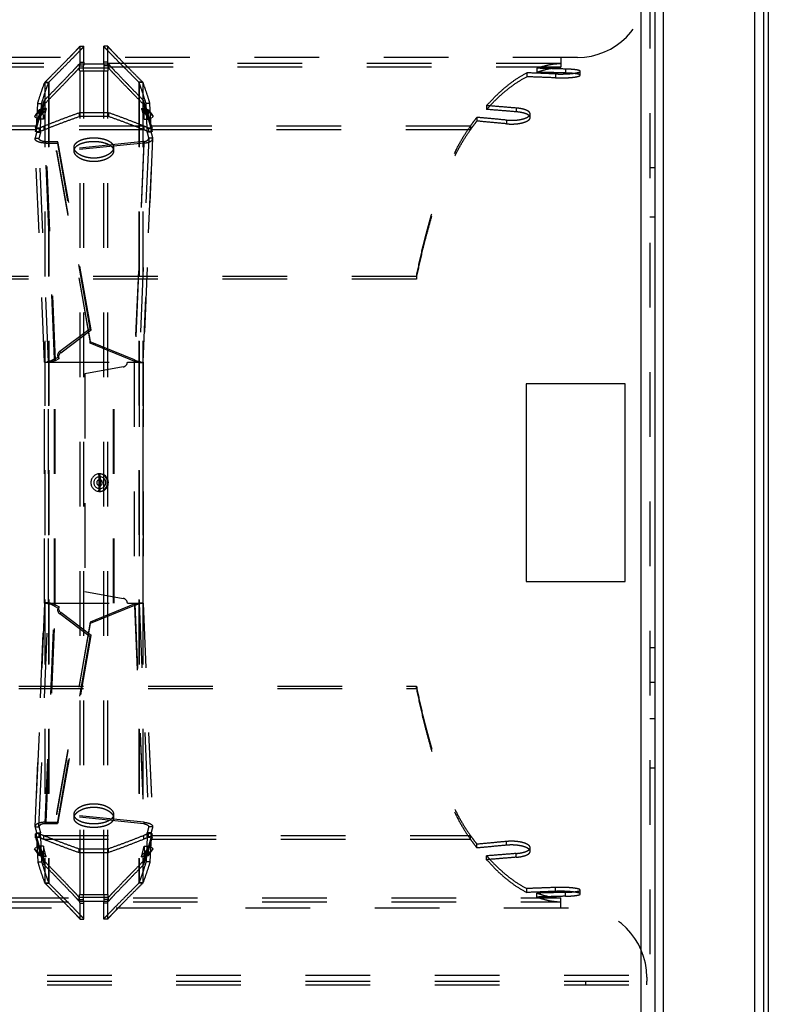
# Model space of a CAD drawing. Extents: x 32 to 1229, y 274 to 571.
# Drawn here: x 1153 to 1229, y 369 to 469 of the extents above; entities that cross this region are included whole.
import ezdxf

# ---------------------------------------------------------------- set-up
doc = ezdxf.new("R2010")
doc.units = 0
doc.header["$LTSCALE"] = 65.395
doc.linetypes.add('HIDDEN', pattern=[0.2, 0.1, -0.1])
doc.layers.get('0').update_dxf_attribs({"linetype": 'CONTINUOUS'})
doc.layers.add('DEFAULT_2', color=8, linetype='HIDDEN')

msp = doc.modelspace()

# ---------------------------------------------------------------- linework, layer by layer
at = {"color": 3, "linetype": 'CONTINUOUS'}
for p, q in [((1228.734, 570.136), (1228.734, 274.136)), ((1227.834, 569.236), (1227.834, 275.036)), ((1218.634, 284.236), (1218.634, 560.036)), ((1217.734, 551.836), (1217.734, 292.436)), ((1216.334, 550.436), (1216.334, 293.836)), ((1214.734, 432.136), (1204.734, 432.136)), ((1204.734, 432.136), (1204.734, 412.136)), ((1214.734, 412.136), (1214.734, 432.136)), ((1204.734, 412.136), (1214.734, 412.136))]:
    msp.add_line(p, q, dxfattribs=at)
at = {"color": 7, "linetype": 'CONTINUOUS'}
msp.add_line((1229.234, 570.136), (1229.234, 274.136), dxfattribs=at)
at = {"layer": 'DEFAULT_2', "color": 8, "linetype": 'HIDDEN'}
for p, q in [((1217.234, 551.036), (1217.234, 293.236)), ((1159.584, 466.27), (1159.984, 466.27)), ((1159.984, 464.649), (1159.984, 466.27)), ((1162.384, 466.27), (1161.984, 466.27)), ((1161.984, 464.649), (1161.984, 466.27)), ((1208.234, 464.136), (53.234, 464.136)), ((1159.493, 464.465), (1159.493, 464.066)), ((1162.475, 464.066), (1159.493, 464.066)), ((1159.536, 464.295), (1159.936, 464.295)), ((1159.584, 464.649), (1159.984, 464.649)), ((1159.936, 463.795), (1159.936, 464.295)), ((1162.384, 464.649), (1161.984, 464.649)), ((1162.431, 464.295), (1162.031, 464.295)), ((1162.031, 463.795), (1162.031, 464.295)), ((1162.475, 464.465), (1162.475, 464.066)), ((1205.822, 464.042), (1205.822, 463.644)), ((1208.234, 464.536), (1208.234, 464.136)), ((1159.536, 463.795), (1162.431, 463.795)), ((1159.984, 380.476), (1159.984, 463.795)), ((1161.984, 380.476), (1161.984, 463.795)), ((1204.787, 463.58), (1204.787, 463.183)), ((1207.685, 463.468), (1207.685, 463.073)), ((1208.72, 463.961), (1208.72, 463.563)), ((1210.202, 463.337), (1210.202, 463.734)), ((1156.01, 462.594), (1156.408, 462.594)), ((1156.038, 462.634), (1156.423, 462.634)), ((1156.408, 462.594), (1156.408, 381.677)), ((1156.423, 462.634), (1156.423, 381.637)), ((1165.93, 462.634), (1165.544, 462.634)), ((1165.544, 462.634), (1165.544, 381.637)), ((1165.957, 462.594), (1165.559, 462.594)), ((1165.559, 462.594), (1165.559, 381.677)), ((1155.305, 460.489), (1155.703, 460.489)), ((1155.58, 457.94), (1155.703, 460.489)), ((1155.969, 460.788), (1155.969, 460.403)), ((1165.998, 460.788), (1165.998, 460.403)), ((1166.663, 460.489), (1166.265, 460.489)), ((1166.387, 457.94), (1166.265, 460.489)), ((1200.731, 460.263), (1200.731, 459.88)), ((1203.725, 460.017), (1203.725, 459.635)), ((1155.281, 458.908), (1154.965, 459.152)), ((1155.973, 459.624), (1155.281, 458.908)), ((1155.281, 458.908), (1155.749, 459.543)), ((1155.749, 459.543), (1155.433, 459.787)), ((1155.841, 459.844), (1155.443, 459.844)), ((1155.973, 459.624), (1155.657, 459.868)), ((1155.749, 459.543), (1155.973, 459.624)), ((1156.171, 459.963), (1155.773, 459.963)), ((1155.841, 459.844), (1156.171, 459.963)), ((1155.877, 458.908), (1155.841, 459.844)), ((1156.171, 459.963), (1155.877, 458.908)), ((1159.484, 459.537), (1159.484, 459.157)), ((1162.484, 459.157), (1159.484, 459.157)), ((1162.484, 459.537), (1162.484, 459.157)), ((1165.796, 459.963), (1166.194, 459.963)), ((1165.796, 459.963), (1166.127, 459.844)), ((1165.796, 459.963), (1166.09, 458.908)), ((1165.994, 459.624), (1166.31, 459.868)), ((1165.994, 459.624), (1166.218, 459.543)), ((1166.687, 458.908), (1165.994, 459.624)), ((1166.09, 458.908), (1166.127, 459.844)), ((1166.127, 459.844), (1166.524, 459.844)), ((1166.218, 459.543), (1166.534, 459.787)), ((1166.218, 459.543), (1166.687, 458.908)), ((1166.687, 458.908), (1167.003, 459.152)), ((1199.748, 459.078), (1199.748, 458.7)), ((1205.134, 459.048), (1205.134, 459.427)), ((1155.096, 458.054), (1155.094, 457.672)), ((1155.133, 458.19), (1155.133, 457.815)), ((1155.877, 458.908), (1155.48, 458.908)), ((1155.921, 458.19), (1155.921, 457.815)), ((1166.047, 458.19), (1166.047, 457.815)), ((1166.09, 458.908), (1166.488, 458.908)), ((1166.834, 458.19), (1166.834, 457.815)), ((1166.873, 457.672), (1166.872, 458.054)), ((1199.084, 458.19), (1199.084, 457.815)), ((1202.742, 458.798), (1202.742, 458.421)), ((1155.133, 457.815), (1116.334, 457.815)), ((1155.094, 457.672), (1155.096, 457.68)), ((1155.183, 457.94), (1155.58, 457.94)), ((1155.197, 457.565), (1155.595, 457.565)), ((1155.441, 457.993), (1155.441, 457.62)), ((1155.595, 457.565), (1155.58, 457.94)), ((1166.047, 457.815), (1155.921, 457.815)), ((1166.372, 457.565), (1166.387, 457.94)), ((1166.77, 457.565), (1166.372, 457.565)), ((1166.785, 457.94), (1166.387, 457.94)), ((1166.526, 457.993), (1166.526, 457.62)), ((1199.084, 457.815), (1166.834, 457.815)), ((1166.872, 457.68), (1166.873, 457.672)), ((1155.035, 456.957), (1155.433, 456.957)), ((1155.431, 456.927), (1155.433, 456.957)), ((1156.394, 434.331), (1155.433, 456.957)), ((1156.062, 456.618), (1157.29, 456.619)), ((1156.162, 456.476), (1156.062, 456.618)), ((1156.996, 434.631), (1156.062, 456.618)), ((1166.045, 456.631), (1157.207, 455.733)), ((1157.39, 456.477), (1157.29, 456.619)), ((1160.611, 437.739), (1157.29, 456.619)), ((1158.984, 456.042), (1158.984, 455.687)), ((1162.984, 456.042), (1162.984, 455.687)), ((1166.045, 456.631), (1165.107, 434.551)), ((1166.534, 456.957), (1165.573, 434.331)), ((1166.055, 456.48), (1166.045, 456.631)), ((1166.932, 456.957), (1166.534, 456.957)), ((1166.536, 456.927), (1166.534, 456.957)), ((1157.218, 455.583), (1157.207, 455.733)), ((1157.207, 455.733), (1160.616, 436.391)), ((1217.734, 453.986), (1217.234, 453.986)), ((1217.734, 448.986), (1217.234, 448.986)), ((1193.624, 442.728), (67.844, 442.728)), ((1193.624, 442.969), (1193.624, 442.728)), ((1157.529, 435.417), (1160.611, 437.739)), ((1160.711, 437.598), (1160.611, 437.739)), ((1165.107, 434.551), (1160.616, 436.391)), ((1160.627, 436.241), (1160.616, 436.391)), ((1157.628, 435.276), (1157.529, 435.417)), ((1156.391, 434.338), (1156.394, 434.331)), ((1156.392, 409.94), (1156.392, 434.331)), ((1156.987, 409.94), (1156.987, 434.331)), ((1156.996, 434.631), (1157.362, 434.825)), ((1157.096, 434.49), (1156.996, 434.631)), ((1157.461, 434.684), (1157.362, 434.825)), ((1162.975, 409.94), (1162.975, 434.331)), ((1165.117, 434.401), (1165.107, 434.551)), ((1165.576, 434.338), (1165.573, 434.331)), ((1165.573, 434.331), (1165.573, 409.94)), ((1161.503, 423.03), (1161.503, 421.241)), ((1161.579, 422.583), (1161.604, 422.732)), ((1161.579, 422.136), (1161.655, 422.136)), ((1161.579, 421.688), (1161.604, 421.539)), ((1155.433, 387.314), (1156.394, 409.94)), ((1156.062, 387.653), (1156.996, 409.64)), ((1156.391, 409.933), (1156.394, 409.94)), ((1157.096, 409.781), (1156.996, 409.64)), ((1156.996, 409.64), (1157.362, 409.446)), ((1157.461, 409.587), (1157.362, 409.446)), ((1165.107, 409.72), (1160.616, 407.88)), ((1165.117, 409.87), (1165.107, 409.72)), ((1165.107, 409.72), (1166.045, 387.64)), ((1165.576, 409.933), (1165.573, 409.94)), ((1165.573, 409.94), (1166.534, 387.314)), ((1157.628, 408.995), (1157.529, 408.854)), ((1160.611, 406.532), (1157.529, 408.854)), ((1160.616, 407.88), (1157.207, 388.538)), ((1160.627, 408.031), (1160.616, 407.88)), ((1157.29, 387.653), (1160.611, 406.532)), ((1160.711, 406.673), (1160.611, 406.532)), ((1217.734, 405.436), (1217.234, 405.436)), ((67.844, 401.543), (1193.624, 401.543)), ((1193.624, 401.302), (1193.624, 401.543)), ((1217.734, 401.936), (1217.234, 401.936)), ((1217.734, 398.252), (1217.234, 398.252)), ((1217.734, 393.252), (1217.234, 393.252)), ((1157.218, 388.688), (1157.207, 388.538)), ((1166.045, 387.64), (1157.207, 388.538)), ((1158.984, 388.229), (1158.984, 388.584)), ((1162.984, 388.229), (1162.984, 388.584)), ((1155.431, 387.345), (1155.433, 387.314)), ((1156.162, 387.795), (1156.062, 387.653)), ((1156.062, 387.653), (1157.29, 387.653)), ((1157.39, 387.794), (1157.29, 387.653)), ((1166.055, 387.791), (1166.045, 387.64)), ((1166.536, 387.344), (1166.534, 387.314)), ((1116.334, 386.456), (1155.133, 386.456)), ((1155.035, 387.314), (1155.433, 387.314)), ((1155.096, 386.217), (1155.094, 386.599)), ((1155.096, 386.591), (1155.094, 386.599)), ((1155.133, 386.081), (1155.133, 386.456)), ((1155.197, 386.706), (1155.595, 386.706)), ((1155.441, 386.278), (1155.441, 386.651)), ((1155.58, 386.331), (1155.595, 386.706)), ((1155.921, 386.456), (1166.047, 386.456)), ((1155.921, 386.081), (1155.921, 386.456)), ((1166.047, 386.081), (1166.047, 386.456)), ((1166.77, 386.706), (1166.372, 386.706)), ((1166.387, 386.331), (1166.372, 386.706)), ((1166.526, 386.278), (1166.526, 386.651)), ((1166.932, 387.314), (1166.534, 387.314)), ((1166.834, 386.456), (1199.084, 386.456)), ((1166.834, 386.081), (1166.834, 386.456)), ((1166.872, 386.217), (1166.873, 386.599)), ((1166.873, 386.599), (1166.872, 386.591)), ((1199.084, 386.081), (1199.084, 386.456)), ((1155.281, 385.363), (1154.965, 385.119)), ((1155.183, 386.331), (1155.58, 386.331)), ((1155.281, 385.363), (1155.973, 384.647)), ((1155.749, 384.728), (1155.281, 385.363)), ((1155.877, 385.363), (1155.48, 385.363)), ((1155.58, 386.331), (1155.703, 383.782)), ((1155.877, 385.363), (1155.841, 384.427)), ((1156.171, 384.308), (1155.877, 385.363)), ((1165.796, 384.308), (1166.09, 385.363)), ((1166.687, 385.363), (1165.994, 384.647)), ((1166.09, 385.363), (1166.488, 385.363)), ((1166.09, 385.363), (1166.127, 384.427)), ((1166.218, 384.728), (1166.687, 385.363)), ((1166.387, 386.331), (1166.265, 383.782)), ((1166.785, 386.331), (1166.387, 386.331)), ((1166.687, 385.363), (1167.003, 385.119)), ((1199.748, 385.193), (1199.748, 385.571)), ((1202.742, 385.473), (1202.742, 385.85)), ((1155.749, 384.728), (1155.433, 384.484)), ((1155.841, 384.427), (1155.443, 384.427)), ((1155.973, 384.647), (1155.657, 384.403)), ((1155.973, 384.647), (1155.749, 384.728)), ((1156.171, 384.308), (1155.841, 384.427)), ((1159.484, 385.114), (1162.484, 385.114)), ((1159.484, 384.734), (1159.484, 385.114)), ((1162.484, 384.734), (1162.484, 385.114)), ((1166.127, 384.427), (1165.796, 384.308)), ((1165.994, 384.647), (1166.218, 384.728)), ((1165.994, 384.647), (1166.31, 384.403)), ((1166.127, 384.427), (1166.524, 384.427)), ((1166.218, 384.728), (1166.534, 384.484)), ((1200.731, 384.008), (1200.731, 384.391)), ((1203.725, 384.254), (1203.725, 384.636)), ((1205.134, 384.844), (1205.134, 385.223)), ((1155.305, 383.782), (1155.703, 383.782)), ((1156.171, 384.308), (1155.773, 384.308)), ((1155.969, 383.483), (1155.969, 383.868)), ((1165.796, 384.308), (1166.194, 384.308)), ((1165.998, 383.483), (1165.998, 383.868)), ((1166.663, 383.782), (1166.265, 383.782)), ((1156.01, 381.677), (1156.408, 381.677)), ((1156.038, 381.637), (1156.423, 381.637)), ((1165.93, 381.637), (1165.544, 381.637)), ((1165.957, 381.677), (1165.559, 381.677)), ((1159.536, 380.476), (1162.431, 380.476)), ((1159.936, 379.976), (1159.936, 380.476)), ((1162.031, 379.976), (1162.031, 380.476)), ((1204.787, 380.692), (1204.787, 381.088)), ((1205.822, 380.229), (1205.822, 380.627)), ((1207.685, 380.803), (1207.685, 381.199)), ((1208.72, 380.31), (1208.72, 380.708)), ((1210.202, 380.537), (1210.202, 380.934)), ((53.234, 380.135), (1208.234, 380.135)), ((1159.493, 380.205), (1162.475, 380.205)), ((1159.493, 379.806), (1159.493, 380.205)), ((1159.536, 379.976), (1159.936, 379.976)), ((1159.584, 379.622), (1159.984, 379.622)), ((1159.984, 378.002), (1159.984, 379.622)), ((1162.384, 379.622), (1161.984, 379.622)), ((1161.984, 378.002), (1161.984, 379.622)), ((1162.431, 379.976), (1162.031, 379.976)), ((1162.475, 379.806), (1162.475, 380.205)), ((1208.234, 379.736), (1208.234, 380.135)), ((1159.584, 378.002), (1159.984, 378.002)), ((1162.384, 378.002), (1161.984, 378.002)), ((1210.734, 371.735), (1210.734, 371.335)), ((1216.934, 371.335), (1216.934, 371.735)), ((44.534, 371.335), (1216.934, 371.335))]:
    msp.add_line(p, q, dxfattribs=at)
at = {"layer": 'DEFAULT_2', "linetype": 'HIDDEN'}
for p, q in [((1159.584, 464.649), (1159.584, 466.27)), ((1162.384, 464.649), (1162.384, 466.27)), ((1209.934, 465.136), (51.534, 465.136)), ((1208.234, 465.136), (1208.234, 464.536)), ((1208.234, 464.536), (53.234, 464.536)), ((1162.475, 464.465), (1159.493, 464.465)), ((1159.536, 463.795), (1159.536, 464.295)), ((1162.431, 463.795), (1162.431, 464.295)), ((1159.584, 380.476), (1159.584, 463.795)), ((1162.384, 380.476), (1162.384, 463.795)), ((1156.01, 462.594), (1156.01, 381.677)), ((1156.038, 462.634), (1156.038, 381.637)), ((1165.93, 462.634), (1165.93, 381.637)), ((1165.957, 462.594), (1165.957, 381.677)), ((1155.183, 457.94), (1155.305, 460.489)), ((1166.785, 457.94), (1166.663, 460.489)), ((1154.965, 459.152), (1155.657, 459.868)), ((1155.433, 459.787), (1154.965, 459.152)), ((1155.657, 459.868), (1155.433, 459.787)), ((1155.443, 459.844), (1155.773, 459.963)), ((1155.48, 458.908), (1155.443, 459.844)), ((1155.773, 459.963), (1155.48, 458.908)), ((1162.484, 459.537), (1159.484, 459.537)), ((1166.194, 459.963), (1166.524, 459.844)), ((1166.194, 459.963), (1166.488, 458.908)), ((1166.31, 459.868), (1166.534, 459.787)), ((1167.003, 459.152), (1166.31, 459.868)), ((1166.488, 458.908), (1166.524, 459.844)), ((1166.534, 459.787), (1167.003, 459.152)), ((1155.133, 458.19), (1116.334, 458.19)), ((1155.094, 458.046), (1155.096, 458.054)), ((1166.047, 458.19), (1155.921, 458.19)), ((1199.084, 458.19), (1166.834, 458.19)), ((1166.872, 458.054), (1166.873, 458.046)), ((1155.197, 457.565), (1155.183, 457.94)), ((1166.77, 457.565), (1166.785, 457.94)), ((1155.032, 456.91), (1155.035, 456.957)), ((1155.991, 434.321), (1155.032, 456.91)), ((1155.997, 434.331), (1155.035, 456.957)), ((1156.162, 456.476), (1157.39, 456.477)), ((1157.096, 434.49), (1156.162, 456.476)), ((1166.055, 456.48), (1157.218, 455.583)), ((1160.711, 437.598), (1157.39, 456.477)), ((1166.055, 456.48), (1165.117, 434.401)), ((1166.932, 456.957), (1165.971, 434.331)), ((1165.976, 434.321), (1166.936, 456.91)), ((1166.936, 456.91), (1166.932, 456.957)), ((1157.218, 455.583), (1160.627, 436.241)), ((1193.624, 442.969), (67.844, 442.969)), ((1157.628, 435.276), (1160.711, 437.598)), ((1165.117, 434.401), (1160.627, 436.241)), ((1155.991, 434.321), (1155.997, 434.331)), ((1155.992, 434.331), (1163.051, 434.331)), ((1155.992, 409.94), (1155.992, 434.331)), ((1155.997, 409.94), (1155.997, 434.331)), ((1157.063, 409.94), (1157.063, 434.331)), ((1157.096, 434.49), (1157.461, 434.684)), ((1163.051, 409.94), (1163.051, 434.331)), ((1164.376, 434.331), (1165.975, 434.331)), ((1165.076, 434.331), (1165.076, 409.94)), ((1165.976, 434.321), (1165.971, 434.331)), ((1165.971, 434.331), (1165.971, 409.94)), ((1165.976, 409.94), (1165.976, 434.331)), ((1163.962, 433.839), (1160.076, 433.153)), ((1160.076, 433.153), (1160.076, 411.118)), ((1161.576, 423.03), (1161.576, 421.241)), ((1160.076, 411.118), (1163.962, 410.433)), ((1155.991, 409.95), (1155.032, 387.361)), ((1155.035, 387.314), (1155.997, 409.94)), ((1155.991, 409.95), (1155.997, 409.94)), ((1155.992, 409.94), (1163.051, 409.94)), ((1156.162, 387.795), (1157.096, 409.781)), ((1157.096, 409.781), (1157.461, 409.587)), ((1165.117, 409.87), (1160.627, 408.031)), ((1164.376, 409.94), (1165.975, 409.94)), ((1165.117, 409.87), (1166.055, 387.791)), ((1165.976, 409.95), (1165.971, 409.94)), ((1165.971, 409.94), (1166.932, 387.314)), ((1165.976, 409.95), (1166.936, 387.361)), ((1160.711, 406.673), (1157.628, 408.995)), ((1160.627, 408.031), (1157.218, 388.688)), ((1157.39, 387.794), (1160.711, 406.673)), ((67.844, 401.302), (1193.624, 401.302)), ((1166.055, 387.791), (1157.218, 388.688)), ((1155.032, 387.361), (1155.035, 387.314)), ((1156.162, 387.795), (1157.39, 387.794)), ((1166.936, 387.361), (1166.932, 387.314)), ((1155.183, 386.331), (1155.197, 386.706)), ((1166.785, 386.331), (1166.77, 386.706)), ((1116.334, 386.081), (1155.133, 386.081)), ((1155.096, 386.217), (1155.094, 386.225)), ((1155.183, 386.331), (1155.305, 383.782)), ((1155.48, 385.363), (1155.443, 384.427)), ((1155.773, 384.308), (1155.48, 385.363)), ((1155.921, 386.081), (1166.047, 386.081)), ((1166.194, 384.308), (1166.488, 385.363)), ((1166.488, 385.363), (1166.524, 384.427)), ((1166.785, 386.331), (1166.663, 383.782)), ((1166.834, 386.081), (1199.084, 386.081)), ((1166.873, 386.225), (1166.872, 386.217)), ((1154.965, 385.119), (1155.657, 384.403)), ((1155.433, 384.484), (1154.965, 385.119)), ((1155.657, 384.403), (1155.433, 384.484)), ((1155.773, 384.308), (1155.443, 384.427)), ((1159.484, 384.734), (1162.484, 384.734)), ((1166.524, 384.427), (1166.194, 384.308)), ((1167.003, 385.119), (1166.31, 384.403)), ((1166.31, 384.403), (1166.534, 384.484)), ((1166.534, 384.484), (1167.003, 385.119)), ((1159.536, 379.976), (1159.536, 380.476)), ((1162.431, 379.976), (1162.431, 380.476)), ((53.234, 379.736), (1208.234, 379.736)), ((1159.493, 379.806), (1162.475, 379.806)), ((1159.584, 378.002), (1159.584, 379.622)), ((1162.384, 378.002), (1162.384, 379.622)), ((1208.234, 379.136), (1208.234, 379.736)), ((51.534, 379.136), (1209.934, 379.136)), ((44.534, 371.735), (1216.934, 371.735)), ((44.536, 372.335), (1216.931, 372.335)), ((1216.934, 372.136), (1216.934, 371.735))]:
    msp.add_line(p, q, dxfattribs=at)
at = {"layer": 'DEFAULT_2', "color": 8, "linetype": 'HIDDEN'}
for points in [[(1157.529, 435.417), (1157.463, 435.359), (1157.409, 435.293), (1157.366, 435.219), (1157.336, 435.14), (1157.321, 435.059), (1157.32, 434.978), (1157.333, 434.9), (1157.362, 434.825)], [(1161.503, 421.241), (1161.629, 421.251), (1161.75, 421.277), (1161.867, 421.322), (1161.977, 421.383), (1162.078, 421.46), (1162.166, 421.55), (1162.241, 421.652), (1162.301, 421.764), (1162.345, 421.884), (1162.372, 422.008), (1162.38, 422.136), (1162.372, 422.263), (1162.345, 422.387), (1162.301, 422.507), (1162.241, 422.619), (1162.166, 422.721), (1162.078, 422.811), (1161.977, 422.888), (1161.867, 422.949), (1161.75, 422.994), (1161.629, 423.021), (1161.503, 423.03)], [(1161.538, 422.515), (1161.526, 422.605), (1161.516, 422.703), (1161.508, 422.808), (1161.504, 422.917), (1161.503, 423.03)], [(1161.579, 422.136), (1161.578, 422.191), (1161.576, 422.244), (1161.572, 422.297), (1161.567, 422.347), (1161.561, 422.393), (1161.538, 422.515)], [(1161.553, 421.837), (1161.599, 421.841), (1161.644, 421.852), (1161.686, 421.87), (1161.725, 421.894), (1161.76, 421.925), (1161.79, 421.96), (1161.814, 422), (1161.832, 422.043), (1161.842, 422.089), (1161.846, 422.136), (1161.842, 422.182), (1161.832, 422.228), (1161.814, 422.271), (1161.79, 422.311), (1161.76, 422.346), (1161.725, 422.377), (1161.686, 422.401), (1161.644, 422.419), (1161.599, 422.43), (1161.553, 422.434)], [(1161.503, 421.241), (1161.504, 421.354), (1161.508, 421.463), (1161.516, 421.568), (1161.526, 421.666), (1161.538, 421.756), (1161.553, 421.837)], [(1161.553, 421.837), (1161.561, 421.878), (1161.567, 421.924), (1161.572, 421.974), (1161.576, 422.027), (1161.578, 422.08), (1161.579, 422.136)], [(1157.362, 409.446), (1157.333, 409.371), (1157.32, 409.293), (1157.321, 409.212), (1157.336, 409.131), (1157.366, 409.052), (1157.409, 408.978), (1157.463, 408.912), (1157.529, 408.854)]]:
    msp.add_lwpolyline(points, dxfattribs=at)
at = {"layer": 'DEFAULT_2', "linetype": 'HIDDEN'}
for points in [[(1157.628, 435.276), (1157.562, 435.217), (1157.508, 435.151), (1157.465, 435.077), (1157.436, 434.999), (1157.42, 434.918), (1157.419, 434.836), (1157.433, 434.759), (1157.461, 434.684)], [(1161.579, 421.241), (1161.705, 421.251), (1161.826, 421.277), (1161.944, 421.322), (1162.054, 421.383), (1162.154, 421.46), (1162.242, 421.55), (1162.317, 421.652), (1162.378, 421.764), (1162.421, 421.884), (1162.448, 422.008), (1162.457, 422.136), (1162.448, 422.263), (1162.421, 422.387), (1162.378, 422.507), (1162.317, 422.619), (1162.242, 422.721), (1162.154, 422.811), (1162.054, 422.888), (1161.944, 422.949), (1161.826, 422.994), (1161.705, 423.021), (1161.579, 423.03)], [(1161.597, 422.773), (1161.591, 422.817), (1161.585, 422.867), (1161.582, 422.919), (1161.58, 422.973), (1161.579, 423.03)], [(1161.597, 422.773), (1161.619, 422.65), (1161.632, 422.559), (1161.642, 422.459), (1161.649, 422.353), (1161.654, 422.246), (1161.655, 422.136)], [(1161.604, 421.539), (1161.696, 421.547), (1161.785, 421.568), (1161.87, 421.604), (1161.948, 421.653), (1162.018, 421.714), (1162.078, 421.785), (1162.126, 421.865), (1162.161, 421.951), (1162.182, 422.042), (1162.19, 422.136), (1162.182, 422.229), (1162.161, 422.32), (1162.126, 422.406), (1162.078, 422.486), (1162.018, 422.557), (1161.948, 422.618), (1161.87, 422.667), (1161.785, 422.703), (1161.696, 422.724), (1161.604, 422.732)], [(1161.604, 421.539), (1161.597, 421.499), (1161.591, 421.454), (1161.585, 421.404), (1161.582, 421.352), (1161.58, 421.298), (1161.579, 421.241)], [(1161.604, 421.539), (1161.619, 421.621), (1161.632, 421.712), (1161.642, 421.812), (1161.649, 421.918), (1161.654, 422.025), (1161.655, 422.136)], [(1157.461, 409.587), (1157.433, 409.512), (1157.419, 409.435), (1157.42, 409.354), (1157.436, 409.272), (1157.465, 409.194), (1157.508, 409.12), (1157.562, 409.054), (1157.628, 408.995)]]:
    msp.add_lwpolyline(points, dxfattribs=at)
for centre, radius, start, end in [((1209.934, 472.136), 7, 270, 360), ((1163.876, 434.331), 0.5, 280, 360), ((1161.576, 422.136), 0.894, 90, 270), ((1161.576, 422.136), 0.298, 90, 270), ((1163.876, 409.94), 0.5, 0, 80), ((1209.934, 372.136), 7, 0, 90)]:
    msp.add_arc(centre, radius, start, end, dxfattribs=at)
at = {"layer": 'DEFAULT_2', "color": 8, "linetype": 'HIDDEN'}
msp.add_arc((1161.576, 422.136), 0.596, 90, 270, dxfattribs=at)
at = {"layer": 'DEFAULT_2', "linetype": 'HIDDEN'}
for points in [[(1156.038, 462.634), (1156.833, 463.433), (1157.527, 464.132), (1158.12, 464.732), (1158.611, 465.234), (1159.004, 465.639), (1159.297, 465.947), (1159.406, 466.064), (1159.49, 466.157), (1159.549, 466.225), (1159.584, 466.27)], [(1162.384, 466.27), (1162.418, 466.225), (1162.477, 466.157), (1162.561, 466.064), (1162.67, 465.947), (1162.963, 465.639), (1163.356, 465.234), (1163.848, 464.732), (1164.44, 464.132), (1165.134, 463.433), (1165.93, 462.634)], [(1155.969, 460.788), (1156.956, 461.801), (1157.777, 462.647), (1158.437, 463.332), (1158.941, 463.862), (1159.293, 464.24), (1159.412, 464.371), (1159.493, 464.465)], [(1159.584, 464.649), (1159.552, 464.384), (1159.536, 464.295)], [(1162.431, 464.295), (1162.415, 464.384), (1162.384, 464.649)], [(1162.475, 464.465), (1162.555, 464.371), (1162.674, 464.24), (1163.026, 463.862), (1163.53, 463.332), (1164.19, 462.647), (1165.011, 461.801), (1165.998, 460.788)], [(1205.822, 464.042), (1206.624, 464.296), (1207.428, 464.461), (1208.234, 464.536)], [(1208.72, 463.961), (1207.271, 464.002), (1205.822, 464.042)], [(1200.731, 460.263), (1201.73, 461.31), (1202.74, 462.213), (1203.76, 462.97), (1204.787, 463.58)], [(1207.685, 463.468), (1206.236, 463.525), (1204.787, 463.58)], [(1207.685, 463.468), (1207.976, 463.46), (1208.273, 463.458), (1208.569, 463.463), (1208.856, 463.474), (1209.129, 463.492), (1209.383, 463.514), (1209.61, 463.542), (1209.806, 463.574), (1209.967, 463.609), (1210.088, 463.646), (1210.166, 463.685), (1210.189, 463.704), (1210.201, 463.724), (1210.202, 463.734)], [(1210.202, 463.734), (1210.201, 463.743), (1210.19, 463.762), (1210.168, 463.78), (1210.134, 463.798), (1210.09, 463.816), (1210.035, 463.833), (1209.895, 463.864), (1209.717, 463.892), (1209.506, 463.915), (1209.265, 463.935), (1209.002, 463.95), (1208.72, 463.961)], [(1155.305, 460.489), (1155.407, 460.824), (1155.707, 461.752), (1156.01, 462.594)], [(1156.038, 462.634), (1156.026, 462.621), (1156.017, 462.608), (1156.01, 462.594)], [(1165.957, 462.594), (1165.95, 462.608), (1165.941, 462.621), (1165.93, 462.634)], [(1166.663, 460.489), (1166.561, 460.824), (1166.26, 461.752), (1165.957, 462.594)], [(1155.133, 458.19), (1155.409, 459.13), (1155.688, 459.996), (1155.969, 460.788)], [(1166.834, 458.19), (1166.558, 459.13), (1166.279, 459.996), (1165.998, 460.788)], [(1203.725, 460.017), (1202.23, 460.141), (1200.731, 460.263)], [(1205.134, 459.427), (1205.123, 459.495), (1205.069, 459.589), (1204.973, 459.678), (1204.838, 459.76), (1204.666, 459.833), (1204.464, 459.896), (1204.237, 459.948), (1203.989, 459.989), (1203.725, 460.017)], [(1155.443, 459.844), (1155.444, 459.824), (1155.441, 459.805), (1155.433, 459.787)], [(1155.773, 459.963), (1155.735, 459.928), (1155.697, 459.896), (1155.657, 459.868)], [(1155.921, 458.19), (1157.1, 458.655), (1158.287, 459.104), (1159.484, 459.537)], [(1166.047, 458.19), (1164.868, 458.655), (1163.68, 459.104), (1162.484, 459.537)], [(1166.194, 459.963), (1166.232, 459.928), (1166.271, 459.896), (1166.31, 459.868)], [(1166.524, 459.844), (1166.523, 459.824), (1166.526, 459.805), (1166.534, 459.787)], [(1199.084, 458.19), (1199.305, 458.493), (1199.526, 458.789), (1199.748, 459.078)], [(1202.742, 458.798), (1201.246, 458.939), (1199.748, 459.078)], [(1202.742, 458.798), (1203.012, 458.78), (1203.286, 458.776), (1203.56, 458.786), (1203.828, 458.809), (1204.084, 458.846), (1204.325, 458.897), (1204.543, 458.959), (1204.735, 459.033), (1204.894, 459.116), (1205.015, 459.206), (1205.095, 459.301), (1205.132, 459.398), (1205.134, 459.427)], [(1155.441, 457.993), (1155.403, 457.981), (1155.36, 457.973), (1155.311, 457.969), (1155.261, 457.97), (1155.214, 457.975), (1155.171, 457.985), (1155.135, 457.999), (1155.11, 458.016), (1155.097, 458.034), (1155.094, 458.046)], [(1155.096, 458.054), (1155.108, 458.1), (1155.121, 458.145), (1155.133, 458.19)], [(1155.441, 457.993), (1155.68, 458.093), (1155.921, 458.19)], [(1166.526, 457.993), (1166.287, 458.093), (1166.047, 458.19)], [(1166.873, 458.046), (1166.871, 458.035), (1166.857, 458.016), (1166.832, 457.999), (1166.796, 457.985), (1166.754, 457.975), (1166.706, 457.97), (1166.656, 457.969), (1166.608, 457.973), (1166.565, 457.981), (1166.526, 457.993)], [(1166.872, 458.054), (1166.859, 458.1), (1166.846, 458.145), (1166.834, 458.19)], [(1193.624, 442.969), (1194.099, 445.179), (1194.612, 447.28), (1195.161, 449.261), (1195.743, 451.116), (1196.358, 452.834), (1197.002, 454.407), (1197.672, 455.829), (1198.368, 457.092), (1199.084, 458.19)], [(1155.197, 457.565), (1155.111, 457.248), (1155.035, 456.957)], [(1166.77, 457.565), (1166.857, 457.248), (1166.932, 456.957)], [(1156.162, 456.476), (1155.875, 456.483), (1155.595, 456.524), (1155.349, 456.599), (1155.163, 456.701), (1155.055, 456.824), (1155.032, 456.91)], [(1158.984, 456.042), (1159.007, 456.196), (1159.074, 456.342), (1159.183, 456.478), (1159.33, 456.601), (1159.509, 456.709), (1159.715, 456.8), (1159.943, 456.875), (1160.189, 456.934), (1160.447, 456.976), (1160.713, 457.001), (1160.983, 457.009), (1161.254, 457.001), (1161.52, 456.976), (1161.778, 456.934), (1162.024, 456.875), (1162.252, 456.8), (1162.458, 456.709), (1162.637, 456.601), (1162.784, 456.478), (1162.893, 456.343), (1162.961, 456.196), (1162.984, 456.042)], [(1162.984, 456.042), (1162.96, 455.884), (1162.891, 455.728), (1162.778, 455.576), (1162.627, 455.436), (1162.443, 455.31), (1162.233, 455.201), (1162.003, 455.111), (1161.759, 455.041), (1161.506, 454.99), (1161.246, 454.96), (1160.984, 454.95), (1160.721, 454.96), (1160.462, 454.99), (1160.208, 455.041), (1159.964, 455.111), (1159.734, 455.201), (1159.524, 455.31), (1159.34, 455.436), (1159.189, 455.576), (1159.076, 455.728), (1159.007, 455.884), (1158.984, 456.042)], [(1166.055, 456.48), (1166.345, 456.519), (1166.601, 456.592), (1166.797, 456.695), (1166.911, 456.82), (1166.935, 456.91)], [(1157.096, 434.49), (1156.885, 434.412), (1156.673, 434.353), (1156.473, 434.313), (1156.297, 434.292), (1156.22, 434.287), (1156.154, 434.286), (1156.097, 434.289), (1156.052, 434.294), (1156.019, 434.301), (1155.999, 434.31), (1155.991, 434.32), (1155.991, 434.321)], [(1165.117, 434.401), (1165.403, 434.329), (1165.654, 434.293), (1165.845, 434.287), (1165.954, 434.303), (1165.973, 434.322)], [(1157.096, 409.781), (1156.885, 409.859), (1156.673, 409.918), (1156.473, 409.958), (1156.297, 409.979), (1156.22, 409.984), (1156.154, 409.985), (1156.097, 409.982), (1156.052, 409.977), (1156.019, 409.97), (1155.999, 409.961), (1155.991, 409.951), (1155.991, 409.95)], [(1165.117, 409.87), (1165.403, 409.942), (1165.654, 409.978), (1165.845, 409.984), (1165.954, 409.968), (1165.973, 409.949)], [(1193.624, 401.302), (1194.099, 399.092), (1194.612, 396.992), (1195.161, 395.01), (1195.743, 393.156), (1196.358, 391.437), (1197.002, 389.864), (1197.672, 388.442), (1198.368, 387.179), (1199.084, 386.081)], [(1158.984, 388.229), (1159.007, 388.387), (1159.076, 388.543), (1159.189, 388.695), (1159.34, 388.835), (1159.524, 388.961), (1159.734, 389.07), (1159.964, 389.16), (1160.208, 389.23), (1160.461, 389.281), (1160.721, 389.311), (1160.983, 389.321), (1161.246, 389.311), (1161.506, 389.281), (1161.759, 389.231), (1162.003, 389.16), (1162.233, 389.07), (1162.443, 388.961), (1162.627, 388.835), (1162.778, 388.695), (1162.891, 388.544), (1162.96, 388.387), (1162.984, 388.229)], [(1156.162, 387.795), (1155.875, 387.788), (1155.595, 387.747), (1155.349, 387.673), (1155.163, 387.57), (1155.055, 387.447), (1155.032, 387.361)], [(1162.984, 388.229), (1162.961, 388.075), (1162.893, 387.929), (1162.784, 387.793), (1162.637, 387.67), (1162.458, 387.563), (1162.253, 387.471), (1162.024, 387.396), (1161.779, 387.337), (1161.521, 387.295), (1161.254, 387.27), (1160.984, 387.262), (1160.713, 387.27), (1160.447, 387.295), (1160.189, 387.337), (1159.943, 387.396), (1159.715, 387.471), (1159.509, 387.563), (1159.33, 387.67), (1159.183, 387.793), (1159.074, 387.928), (1159.007, 388.075), (1158.984, 388.229)], [(1166.055, 387.791), (1166.345, 387.752), (1166.601, 387.679), (1166.797, 387.576), (1166.911, 387.451), (1166.935, 387.361)], [(1155.035, 387.314), (1155.111, 387.023), (1155.197, 386.706)], [(1166.932, 387.314), (1166.857, 387.023), (1166.77, 386.706)], [(1155.094, 386.225), (1155.097, 386.237), (1155.11, 386.255), (1155.136, 386.272), (1155.171, 386.286), (1155.213, 386.296), (1155.261, 386.301), (1155.311, 386.302), (1155.359, 386.298), (1155.403, 386.29), (1155.441, 386.278)], [(1155.096, 386.217), (1155.108, 386.171), (1155.121, 386.126), (1155.133, 386.081)], [(1155.133, 386.081), (1155.409, 385.141), (1155.688, 384.275), (1155.969, 383.483)], [(1155.441, 386.278), (1155.68, 386.179), (1155.921, 386.081)], [(1155.921, 386.081), (1157.1, 385.616), (1158.287, 385.167), (1159.484, 384.734)], [(1166.047, 386.081), (1164.868, 385.616), (1163.68, 385.167), (1162.484, 384.734)], [(1166.834, 386.081), (1166.558, 385.141), (1166.279, 384.275), (1165.998, 383.483)], [(1166.526, 386.278), (1166.287, 386.179), (1166.047, 386.081)], [(1166.526, 386.278), (1166.564, 386.29), (1166.607, 386.298), (1166.656, 386.302), (1166.707, 386.301), (1166.753, 386.296), (1166.796, 386.286), (1166.832, 386.272), (1166.857, 386.255), (1166.871, 386.237), (1166.873, 386.225)], [(1166.872, 386.217), (1166.859, 386.171), (1166.846, 386.126), (1166.834, 386.081)], [(1199.084, 386.081), (1199.305, 385.778), (1199.526, 385.482), (1199.748, 385.193)], [(1202.742, 385.473), (1201.246, 385.332), (1199.748, 385.193)], [(1205.134, 384.844), (1205.132, 384.873), (1205.095, 384.971), (1205.015, 385.065), (1204.894, 385.156), (1204.735, 385.238), (1204.543, 385.312), (1204.325, 385.374), (1204.084, 385.425), (1203.828, 385.462), (1203.56, 385.486), (1203.286, 385.495), (1203.012, 385.491), (1202.742, 385.473)], [(1155.443, 384.427), (1155.444, 384.447), (1155.441, 384.467), (1155.433, 384.484)], [(1155.773, 384.308), (1155.735, 384.343), (1155.697, 384.375), (1155.657, 384.403)], [(1166.194, 384.308), (1166.232, 384.343), (1166.271, 384.375), (1166.31, 384.403)], [(1166.524, 384.427), (1166.523, 384.447), (1166.526, 384.467), (1166.534, 384.484)], [(1203.725, 384.254), (1203.989, 384.282), (1204.237, 384.323), (1204.464, 384.375), (1204.666, 384.438), (1204.838, 384.512), (1204.973, 384.593), (1205.069, 384.682), (1205.123, 384.776), (1205.134, 384.844)], [(1155.305, 383.782), (1155.407, 383.447), (1155.707, 382.519), (1156.01, 381.677)], [(1159.493, 379.806), (1159.412, 379.9), (1159.293, 380.032), (1158.941, 380.409), (1158.437, 380.939), (1157.777, 381.624), (1156.956, 382.471), (1155.969, 383.483)], [(1165.998, 383.483), (1165.011, 382.471), (1164.19, 381.624), (1163.53, 380.939), (1163.026, 380.409), (1162.674, 380.032), (1162.555, 379.9), (1162.475, 379.806)], [(1166.663, 383.782), (1166.561, 383.447), (1166.26, 382.519), (1165.957, 381.677)], [(1203.725, 384.254), (1202.23, 384.13), (1200.731, 384.008)], [(1200.731, 384.008), (1201.73, 382.962), (1202.74, 382.059), (1203.76, 381.301), (1204.787, 380.692)], [(1156.01, 381.677), (1156.017, 381.663), (1156.026, 381.65), (1156.038, 381.637)], [(1159.584, 378.002), (1159.549, 378.046), (1159.49, 378.114), (1159.406, 378.207), (1159.297, 378.324), (1159.004, 378.632), (1158.611, 379.037), (1158.12, 379.539), (1157.527, 380.139), (1156.833, 380.838), (1156.038, 381.637)], [(1165.93, 381.637), (1165.134, 380.838), (1164.44, 380.139), (1163.848, 379.539), (1163.356, 379.037), (1162.963, 378.632), (1162.67, 378.324), (1162.561, 378.207), (1162.477, 378.114), (1162.418, 378.046), (1162.384, 378.002)], [(1165.93, 381.637), (1165.941, 381.65), (1165.95, 381.663), (1165.957, 381.677)], [(1207.685, 380.803), (1206.236, 380.746), (1204.787, 380.692)], [(1210.202, 380.537), (1210.201, 380.547), (1210.189, 380.567), (1210.166, 380.586), (1210.088, 380.625), (1209.967, 380.662), (1209.806, 380.697), (1209.61, 380.729), (1209.383, 380.757), (1209.129, 380.779), (1208.856, 380.797), (1208.569, 380.808), (1208.273, 380.813), (1207.976, 380.811), (1207.685, 380.803)], [(1208.72, 380.31), (1209.002, 380.321), (1209.265, 380.336), (1209.506, 380.356), (1209.717, 380.38), (1209.895, 380.407), (1210.035, 380.439), (1210.09, 380.455), (1210.134, 380.473), (1210.168, 380.491), (1210.19, 380.509), (1210.201, 380.528), (1210.202, 380.537)], [(1159.584, 379.622), (1159.552, 379.887), (1159.536, 379.976)], [(1162.384, 379.622), (1162.415, 379.887), (1162.431, 379.976)], [(1208.72, 380.31), (1207.271, 380.269), (1205.822, 380.229)], [(1205.822, 380.229), (1206.624, 379.975), (1207.428, 379.81), (1208.234, 379.736)]]:
    msp.add_spline(points, degree=3, dxfattribs=at)
at = {"layer": 'DEFAULT_2', "color": 8, "linetype": 'HIDDEN'}
for points in [[(1156.423, 462.634), (1157.222, 463.433), (1157.919, 464.132), (1158.514, 464.732), (1159.008, 465.234), (1159.402, 465.639), (1159.696, 465.947), (1159.805, 466.064), (1159.89, 466.157), (1159.949, 466.225), (1159.984, 466.27)], [(1161.984, 466.27), (1162.018, 466.225), (1162.077, 466.157), (1162.162, 466.064), (1162.272, 465.947), (1162.566, 465.639), (1162.96, 465.234), (1163.454, 464.732), (1164.048, 464.132), (1164.745, 463.433), (1165.544, 462.634)], [(1155.969, 460.403), (1156.956, 461.411), (1157.777, 462.254), (1158.437, 462.937), (1158.941, 463.465), (1159.293, 463.841), (1159.412, 463.972), (1159.493, 464.066)], [(1159.984, 464.649), (1159.952, 464.384), (1159.936, 464.295)], [(1162.031, 464.295), (1162.016, 464.384), (1161.984, 464.649)], [(1162.475, 464.066), (1162.555, 463.972), (1162.674, 463.841), (1163.026, 463.465), (1163.53, 462.937), (1164.19, 462.254), (1165.011, 461.411), (1165.998, 460.403)], [(1205.822, 463.644), (1206.624, 463.897), (1207.428, 464.061), (1208.234, 464.136)], [(1200.731, 459.88), (1201.73, 460.922), (1202.74, 461.822), (1203.76, 462.576), (1204.787, 463.183)], [(1207.685, 463.073), (1206.236, 463.129), (1204.787, 463.183)], [(1208.72, 463.563), (1207.271, 463.604), (1205.822, 463.644)], [(1207.685, 463.073), (1207.976, 463.064), (1208.273, 463.063), (1208.569, 463.067), (1208.856, 463.079), (1209.129, 463.096), (1209.383, 463.119), (1209.61, 463.146), (1209.806, 463.178), (1209.967, 463.213), (1210.088, 463.25), (1210.166, 463.288), (1210.189, 463.308), (1210.201, 463.327), (1210.202, 463.337)], [(1210.202, 463.337), (1210.201, 463.346), (1210.19, 463.365), (1210.168, 463.383), (1210.134, 463.401), (1210.09, 463.419), (1210.035, 463.435), (1209.895, 463.466), (1209.717, 463.494), (1209.506, 463.518), (1209.265, 463.538), (1209.002, 463.553), (1208.72, 463.563)], [(1155.703, 460.489), (1155.804, 460.824), (1156.105, 461.752), (1156.408, 462.594)], [(1156.423, 462.634), (1156.408, 462.594)], [(1165.559, 462.594), (1165.544, 462.634)], [(1166.265, 460.489), (1166.163, 460.824), (1165.862, 461.752), (1165.559, 462.594)], [(1155.133, 457.815), (1155.409, 458.751), (1155.688, 459.614), (1155.969, 460.403)], [(1166.834, 457.815), (1166.558, 458.751), (1166.279, 459.614), (1165.998, 460.403)], [(1155.841, 459.844), (1155.833, 459.736), (1155.802, 459.634), (1155.749, 459.543)], [(1155.921, 457.815), (1157.1, 458.279), (1158.287, 458.726), (1159.484, 459.157)], [(1156.171, 459.963), (1156.123, 459.838), (1156.057, 459.725), (1155.973, 459.624)], [(1166.047, 457.815), (1164.868, 458.279), (1163.68, 458.726), (1162.484, 459.157)], [(1165.796, 459.963), (1165.844, 459.838), (1165.911, 459.725), (1165.994, 459.624)], [(1166.127, 459.844), (1166.134, 459.736), (1166.166, 459.634), (1166.218, 459.543)], [(1203.725, 459.635), (1202.23, 459.758), (1200.731, 459.88)], [(1202.742, 458.421), (1203.012, 458.403), (1203.286, 458.399), (1203.56, 458.408), (1203.828, 458.432), (1204.084, 458.469), (1204.325, 458.519), (1204.543, 458.582), (1204.735, 458.655), (1204.894, 458.737), (1205.015, 458.827), (1205.095, 458.921), (1205.132, 459.018), (1205.134, 459.048)], [(1205.134, 459.048), (1205.123, 459.115), (1205.069, 459.208), (1204.973, 459.297), (1204.838, 459.379), (1204.666, 459.451), (1204.464, 459.514), (1204.237, 459.566), (1203.989, 459.607), (1203.725, 459.635)], [(1199.084, 457.815), (1199.305, 458.117), (1199.526, 458.412), (1199.748, 458.7)], [(1202.742, 458.421), (1201.246, 458.561), (1199.748, 458.7)], [(1155.441, 457.62), (1155.403, 457.608), (1155.36, 457.6), (1155.311, 457.596), (1155.261, 457.597), (1155.214, 457.602), (1155.171, 457.612), (1155.135, 457.626), (1155.11, 457.643), (1155.097, 457.661), (1155.094, 457.672)], [(1155.096, 457.68), (1155.108, 457.726), (1155.121, 457.771), (1155.133, 457.815)], [(1155.595, 457.565), (1155.508, 457.248), (1155.433, 456.957)], [(1155.441, 457.62), (1155.68, 457.719), (1155.921, 457.815)], [(1166.526, 457.62), (1166.287, 457.719), (1166.047, 457.815)], [(1166.372, 457.565), (1166.459, 457.248), (1166.534, 456.957)], [(1166.873, 457.672), (1166.871, 457.661), (1166.857, 457.643), (1166.832, 457.626), (1166.796, 457.612), (1166.754, 457.602), (1166.706, 457.597), (1166.656, 457.596), (1166.608, 457.6), (1166.565, 457.608), (1166.526, 457.62)], [(1166.872, 457.68), (1166.859, 457.726), (1166.847, 457.771), (1166.834, 457.815)], [(1193.624, 442.728), (1194.099, 444.919), (1194.612, 447.001), (1195.161, 448.965), (1195.743, 450.803), (1196.358, 452.506), (1197.002, 454.066), (1197.672, 455.476), (1198.368, 456.727), (1199.084, 457.815)], [(1156.062, 456.618), (1155.87, 456.639), (1155.689, 456.688), (1155.542, 456.762), (1155.453, 456.854), (1155.432, 456.927)], [(1158.984, 455.687), (1159.007, 455.839), (1159.074, 455.984), (1159.183, 456.119), (1159.33, 456.24), (1159.509, 456.347), (1159.715, 456.438), (1159.943, 456.512), (1160.189, 456.57), (1160.447, 456.612), (1160.713, 456.636), (1160.983, 456.645), (1161.254, 456.636), (1161.52, 456.612), (1161.778, 456.57), (1162.024, 456.512), (1162.252, 456.438), (1162.458, 456.347), (1162.637, 456.24), (1162.784, 456.119), (1162.893, 455.984), (1162.961, 455.839), (1162.984, 455.687)], [(1166.045, 456.631), (1166.244, 456.676), (1166.408, 456.75), (1166.511, 456.847), (1166.535, 456.927)], [(1162.984, 455.687), (1162.96, 455.53), (1162.891, 455.375), (1162.778, 455.225), (1162.627, 455.086), (1162.443, 454.961), (1162.233, 454.853), (1162.003, 454.763), (1161.759, 454.694), (1161.506, 454.644), (1161.246, 454.614), (1160.984, 454.604), (1160.721, 454.614), (1160.462, 454.644), (1160.208, 454.694), (1159.964, 454.763), (1159.734, 454.853), (1159.524, 454.961), (1159.34, 455.086), (1159.189, 455.225), (1159.076, 455.375), (1159.007, 455.53), (1158.984, 455.687)], [(1156.237, 434.332), (1156.227, 434.331), (1156.235, 434.331)], [(1156.512, 434.398), (1156.445, 434.376), (1156.332, 434.346), (1156.255, 434.334), (1156.237, 434.332)], [(1156.512, 434.399), (1156.478, 434.386), (1156.448, 434.374), (1156.423, 434.363), (1156.405, 434.354), (1156.395, 434.346), (1156.391, 434.338), (1156.391, 434.338)], [(1156.996, 434.631), (1156.764, 434.502), (1156.654, 434.454), (1156.557, 434.415), (1156.515, 434.4), (1156.512, 434.399)], [(1165.107, 434.551), (1165.301, 434.459), (1165.454, 434.399)], [(1165.739, 434.331), (1165.74, 434.331), (1165.708, 434.334), (1165.623, 434.349), (1165.501, 434.382), (1165.454, 434.399)], [(1165.454, 434.399), (1165.459, 434.397), (1165.555, 434.358), (1165.575, 434.338)], [(1165.732, 434.331), (1165.739, 434.331)], [(1156.229, 409.94), (1156.227, 409.94), (1156.255, 409.938), (1156.332, 409.925), (1156.446, 409.895), (1156.512, 409.873)], [(1156.235, 409.94), (1156.229, 409.94)], [(1156.512, 409.873), (1156.478, 409.885), (1156.448, 409.897), (1156.423, 409.908), (1156.405, 409.917), (1156.395, 409.925), (1156.391, 409.933), (1156.391, 409.933)], [(1156.996, 409.64), (1156.764, 409.769), (1156.654, 409.817), (1156.557, 409.856), (1156.515, 409.872), (1156.512, 409.873)], [(1165.107, 409.72), (1165.301, 409.812), (1165.454, 409.873)], [(1165.454, 409.872), (1165.5, 409.888), (1165.621, 409.922), (1165.708, 409.937), (1165.728, 409.939)], [(1165.454, 409.873), (1165.459, 409.874), (1165.555, 409.913), (1165.575, 409.934)], [(1165.728, 409.939), (1165.741, 409.94), (1165.732, 409.94)], [(1193.624, 401.543), (1194.099, 399.352), (1194.612, 397.27), (1195.161, 395.306), (1195.743, 393.468), (1196.358, 391.765), (1197.002, 390.205), (1197.672, 388.796), (1198.368, 387.544), (1199.084, 386.456)], [(1158.984, 388.584), (1159.007, 388.741), (1159.076, 388.896), (1159.189, 389.046), (1159.34, 389.185), (1159.524, 389.31), (1159.734, 389.418), (1159.964, 389.508), (1160.208, 389.577), (1160.461, 389.627), (1160.721, 389.657), (1160.983, 389.667), (1161.246, 389.657), (1161.506, 389.627), (1161.759, 389.577), (1162.003, 389.508), (1162.233, 389.419), (1162.443, 389.31), (1162.627, 389.186), (1162.778, 389.046), (1162.891, 388.897), (1162.96, 388.741), (1162.984, 388.584)], [(1162.984, 388.584), (1162.961, 388.432), (1162.893, 388.287), (1162.784, 388.152), (1162.637, 388.031), (1162.458, 387.924), (1162.253, 387.833), (1162.024, 387.759), (1161.779, 387.701), (1161.521, 387.659), (1161.254, 387.635), (1160.984, 387.626), (1160.713, 387.635), (1160.447, 387.659), (1160.189, 387.701), (1159.943, 387.759), (1159.715, 387.833), (1159.509, 387.924), (1159.33, 388.031), (1159.183, 388.152), (1159.074, 388.287), (1159.007, 388.432), (1158.984, 388.584)], [(1156.062, 387.653), (1155.87, 387.632), (1155.689, 387.583), (1155.542, 387.509), (1155.453, 387.417), (1155.432, 387.344)], [(1166.045, 387.64), (1166.244, 387.595), (1166.408, 387.521), (1166.511, 387.424), (1166.535, 387.344)], [(1155.094, 386.599), (1155.097, 386.61), (1155.11, 386.628), (1155.136, 386.645), (1155.171, 386.659), (1155.213, 386.669), (1155.261, 386.674), (1155.311, 386.675), (1155.359, 386.671), (1155.403, 386.663), (1155.441, 386.651)], [(1155.096, 386.591), (1155.108, 386.545), (1155.121, 386.5), (1155.133, 386.456)], [(1155.133, 386.456), (1155.409, 385.52), (1155.688, 384.657), (1155.969, 383.868)], [(1155.433, 387.314), (1155.508, 387.023), (1155.595, 386.706)], [(1155.441, 386.651), (1155.68, 386.552), (1155.921, 386.456)], [(1155.921, 386.456), (1157.1, 385.992), (1158.287, 385.545), (1159.484, 385.114)], [(1166.047, 386.456), (1164.868, 385.992), (1163.68, 385.545), (1162.484, 385.114)], [(1166.834, 386.456), (1166.558, 385.52), (1166.279, 384.657), (1165.998, 383.868)], [(1166.526, 386.651), (1166.287, 386.552), (1166.047, 386.456)], [(1166.534, 387.314), (1166.459, 387.023), (1166.372, 386.706)], [(1166.526, 386.651), (1166.564, 386.663), (1166.607, 386.671), (1166.656, 386.675), (1166.707, 386.674), (1166.753, 386.669), (1166.796, 386.659), (1166.832, 386.645), (1166.857, 386.628), (1166.871, 386.61), (1166.873, 386.599)], [(1166.872, 386.591), (1166.859, 386.545), (1166.847, 386.5), (1166.834, 386.456)], [(1199.084, 386.456), (1199.305, 386.154), (1199.526, 385.859), (1199.748, 385.571)], [(1202.742, 385.85), (1201.246, 385.71), (1199.748, 385.571)], [(1205.134, 385.223), (1205.132, 385.253), (1205.095, 385.35), (1205.015, 385.444), (1204.894, 385.534), (1204.735, 385.616), (1204.543, 385.69), (1204.325, 385.752), (1204.084, 385.802), (1203.828, 385.839), (1203.56, 385.863), (1203.286, 385.872), (1203.012, 385.868), (1202.742, 385.85)], [(1155.841, 384.427), (1155.833, 384.535), (1155.802, 384.637), (1155.749, 384.728)], [(1156.171, 384.308), (1156.123, 384.433), (1156.057, 384.546), (1155.973, 384.647)], [(1165.796, 384.308), (1165.844, 384.433), (1165.911, 384.546), (1165.994, 384.647)], [(1166.127, 384.427), (1166.134, 384.535), (1166.166, 384.637), (1166.218, 384.728)], [(1203.725, 384.636), (1202.23, 384.513), (1200.731, 384.391)], [(1200.731, 384.391), (1201.73, 383.349), (1202.74, 382.449), (1203.76, 381.695), (1204.787, 381.088)], [(1203.725, 384.636), (1203.989, 384.664), (1204.237, 384.705), (1204.464, 384.757), (1204.666, 384.82), (1204.838, 384.893), (1204.973, 384.974), (1205.069, 385.063), (1205.123, 385.156), (1205.134, 385.223)], [(1155.703, 383.782), (1155.804, 383.447), (1156.105, 382.519), (1156.408, 381.677)], [(1159.493, 380.205), (1159.412, 380.299), (1159.293, 380.43), (1158.941, 380.806), (1158.437, 381.334), (1157.777, 382.017), (1156.956, 382.86), (1155.969, 383.868)], [(1165.998, 383.868), (1165.011, 382.86), (1164.19, 382.017), (1163.53, 381.334), (1163.026, 380.806), (1162.674, 380.43), (1162.555, 380.299), (1162.475, 380.205)], [(1166.265, 383.782), (1166.163, 383.447), (1165.862, 382.519), (1165.559, 381.677)], [(1156.408, 381.677), (1156.423, 381.637)], [(1159.984, 378.002), (1159.949, 378.046), (1159.89, 378.114), (1159.805, 378.207), (1159.696, 378.324), (1159.402, 378.632), (1159.008, 379.037), (1158.514, 379.539), (1157.919, 380.139), (1157.222, 380.838), (1156.423, 381.637)], [(1165.544, 381.637), (1164.745, 380.838), (1164.048, 380.139), (1163.454, 379.539), (1162.96, 379.037), (1162.566, 378.632), (1162.272, 378.324), (1162.162, 378.207), (1162.077, 378.114), (1162.018, 378.046), (1161.984, 378.002)], [(1165.544, 381.637), (1165.559, 381.677)], [(1207.685, 381.199), (1206.236, 381.142), (1204.787, 381.088)], [(1208.72, 380.708), (1207.271, 380.667), (1205.822, 380.627)], [(1205.822, 380.627), (1206.624, 380.374), (1207.428, 380.21), (1208.234, 380.135)], [(1210.202, 380.934), (1210.201, 380.944), (1210.189, 380.963), (1210.166, 380.983), (1210.088, 381.021), (1209.967, 381.058), (1209.806, 381.093), (1209.61, 381.125), (1209.383, 381.153), (1209.129, 381.175), (1208.856, 381.192), (1208.569, 381.204), (1208.273, 381.208), (1207.976, 381.207), (1207.685, 381.199)], [(1208.72, 380.708), (1209.002, 380.718), (1209.265, 380.734), (1209.506, 380.753), (1209.717, 380.777), (1209.895, 380.805), (1210.035, 380.836), (1210.09, 380.852), (1210.134, 380.87), (1210.168, 380.888), (1210.19, 380.906), (1210.201, 380.925), (1210.202, 380.934)], [(1159.984, 379.622), (1159.952, 379.887), (1159.936, 379.976)], [(1161.984, 379.622), (1162.016, 379.887), (1162.031, 379.976)]]:
    msp.add_spline(points, degree=3, dxfattribs=at)

doc.saveas('drawing.dxf')
